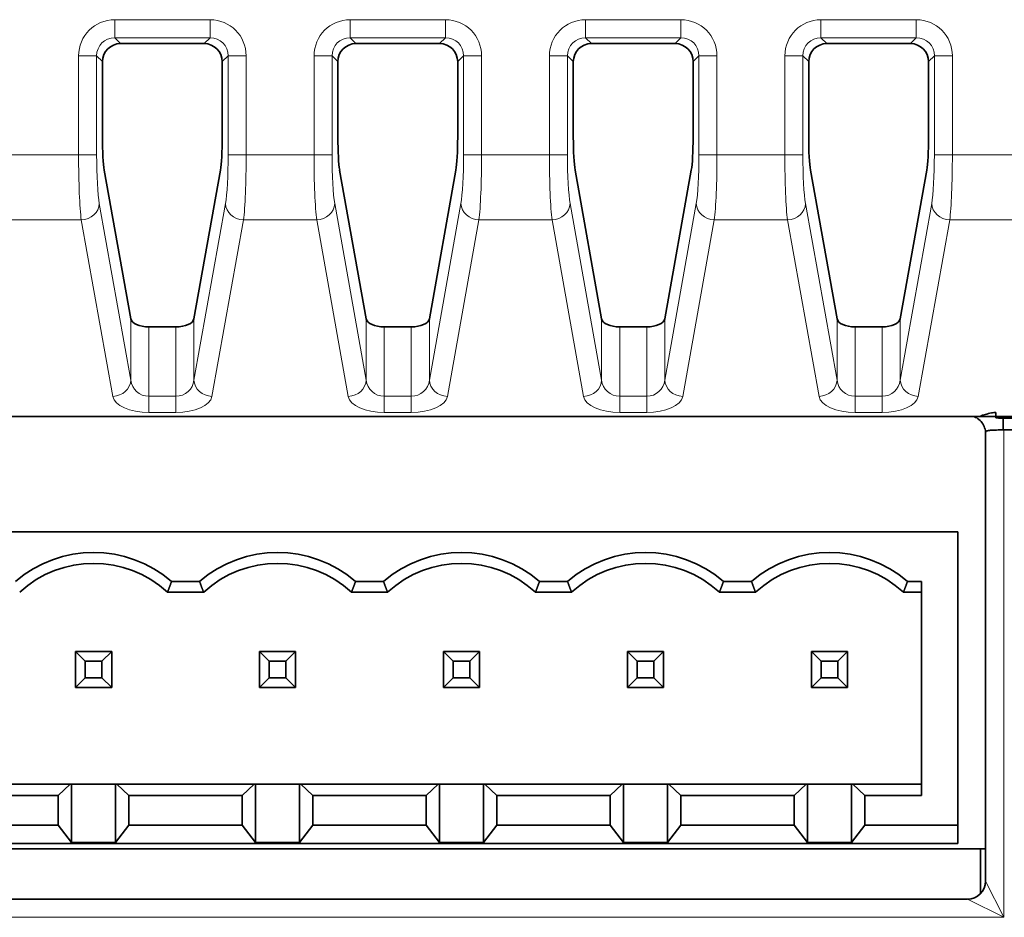
# Model space of a CAD drawing. Units: millimetres. Extents: x 46 to 774, y 55 to 542.
# Drawn here: x 153 to 180, y 251 to 276 of the extents above; entities that cross this region are included whole.
import ezdxf

# ---------------------------------------------------------------- set-up
doc = ezdxf.new("R2010")
doc.units = ezdxf.units.MM
doc.layers.add('Visible (ISO)', color=7, linetype='Continuous', lineweight=35)
doc.layers.add('Visible Narrow (ISO)', color=7, linetype='Continuous', lineweight=18)

msp = doc.modelspace()

# ---------------------------------------------------------------- linework, layer by layer
at = {"layer": 'Visible (ISO)'}
for p, q in [((158.386, 275.282), (156.075, 275.282)), ((164.886, 275.282), (162.575, 275.282)), ((171.386, 275.282), (169.075, 275.282)), ((177.886, 275.282), (175.575, 275.282)), ((155.576, 274.784), (155.576, 272.69)), ((158.884, 272.69), (158.884, 274.784)), ((162.076, 274.784), (162.076, 272.69)), ((165.384, 272.69), (165.384, 274.784)), ((168.576, 274.784), (168.576, 272.69)), ((171.884, 272.69), (171.884, 274.784)), ((175.076, 274.784), (175.076, 272.69)), ((178.384, 272.69), (178.384, 274.784)), ((155.625, 271.792), (156.359, 267.687)), ((158.101, 267.687), (158.835, 271.792)), ((162.125, 271.792), (162.859, 267.687)), ((164.601, 267.687), (165.335, 271.792)), ((168.625, 271.792), (169.359, 267.687)), ((171.101, 267.687), (171.835, 271.792)), ((175.125, 271.792), (175.859, 267.687)), ((177.601, 267.687), (178.335, 271.792)), ((156.857, 267.463), (157.603, 267.463)), ((163.357, 267.463), (164.103, 267.463)), ((169.857, 267.463), (170.603, 267.463)), ((176.357, 267.463), (177.103, 267.463)), ((180.246, 264.986), (180.246, 265.104)), ((179.8, 264.994), (88.67, 264.994)), ((88.744, 264.995), (179.807, 264.995)), ((180.246, 264.995), (182.633, 264.995)), ((180.246, 264.955), (180.246, 264.986)), ((181.966, 264.944), (180.446, 264.944)), ((179.96, 252.169), (179.96, 264.547)), ((181.966, 264.62), (180.46, 264.62)), ((179.19, 261.808), (116.23, 261.808)), ((179.19, 261.808), (179.19, 253.708)), ((158.256, 260.438), (157.484, 260.438)), ((163.336, 260.438), (162.564, 260.438)), ((168.416, 260.438), (167.644, 260.438)), ((173.496, 260.438), (172.724, 260.438)), ((178.19, 260.438), (177.804, 260.438)), ((178.19, 254.533), (178.19, 260.438)), ((158.37, 260.138), (157.369, 260.138)), ((163.45, 260.138), (162.449, 260.138)), ((168.53, 260.138), (167.529, 260.138)), ((173.61, 260.138), (172.609, 260.138)), ((177.689, 260.138), (178.19, 260.138)), ((154.83, 258.508), (155.83, 258.508)), ((155.098, 258.24), (154.83, 258.508)), ((154.83, 258.508), (154.83, 257.508)), ((155.562, 258.24), (155.83, 258.508)), ((155.83, 257.508), (155.83, 258.508)), ((159.91, 258.508), (159.91, 257.508)), ((159.91, 258.508), (160.91, 258.508)), ((160.178, 258.24), (159.91, 258.508)), ((160.642, 258.24), (160.91, 258.508)), ((160.91, 257.508), (160.91, 258.508)), ((165.99, 258.508), (164.99, 258.508)), ((165.258, 258.24), (164.99, 258.508)), ((164.99, 258.508), (164.99, 257.508)), ((165.722, 258.24), (165.99, 258.508)), ((165.99, 257.508), (165.99, 258.508)), ((170.07, 258.508), (170.07, 257.508)), ((170.338, 258.24), (170.07, 258.508)), ((171.07, 258.508), (170.07, 258.508)), ((170.802, 258.24), (171.07, 258.508)), ((171.07, 257.508), (171.07, 258.508)), ((175.15, 258.508), (175.15, 257.508)), ((175.418, 258.24), (175.15, 258.508)), ((175.15, 258.508), (176.15, 258.508)), ((176.15, 258.508), (175.882, 258.24)), ((176.15, 257.508), (176.15, 258.508)), ((155.098, 258.24), (155.562, 258.24)), ((155.098, 258.24), (155.098, 257.775)), ((155.562, 257.775), (155.562, 258.24)), ((160.178, 258.24), (160.178, 257.775)), ((160.178, 258.24), (160.642, 258.24)), ((160.642, 257.775), (160.642, 258.24)), ((165.722, 258.24), (165.258, 258.24)), ((165.258, 258.24), (165.258, 257.775)), ((165.722, 257.775), (165.722, 258.24)), ((170.802, 258.24), (170.338, 258.24)), ((170.338, 258.24), (170.338, 257.775)), ((170.802, 257.775), (170.802, 258.24)), ((175.418, 258.24), (175.418, 257.775)), ((175.418, 258.24), (175.882, 258.24)), ((175.882, 257.775), (175.882, 258.24)), ((155.098, 257.775), (154.83, 257.508)), ((155.098, 257.775), (155.562, 257.775)), ((155.562, 257.775), (155.83, 257.508)), ((160.178, 257.775), (159.91, 257.508)), ((160.178, 257.775), (160.642, 257.775)), ((160.642, 257.775), (160.91, 257.508)), ((165.258, 257.775), (164.99, 257.508)), ((165.258, 257.775), (165.722, 257.775)), ((165.722, 257.775), (165.99, 257.508)), ((170.338, 257.775), (170.07, 257.508)), ((170.338, 257.775), (170.802, 257.775)), ((170.802, 257.775), (171.07, 257.508)), ((175.418, 257.775), (175.15, 257.508)), ((175.418, 257.775), (175.882, 257.775)), ((176.15, 257.508), (175.882, 257.775)), ((154.83, 257.508), (155.83, 257.508)), ((159.91, 257.508), (160.91, 257.508)), ((164.99, 257.508), (165.99, 257.508)), ((170.07, 257.508), (171.07, 257.508)), ((175.15, 257.508), (176.15, 257.508)), ((154.686, 254.844), (150.894, 254.844)), ((154.355, 254.533), (154.686, 254.844)), ((154.686, 254.844), (154.725, 254.844)), ((154.725, 254.844), (155.935, 254.844)), ((154.725, 254.844), (154.725, 253.234)), ((155.935, 254.844), (155.974, 254.844)), ((155.935, 253.234), (155.935, 254.844)), ((159.766, 254.844), (155.974, 254.844)), ((155.974, 254.844), (156.305, 254.533)), ((159.435, 254.533), (159.766, 254.844)), ((159.766, 254.844), (159.805, 254.844)), ((159.805, 254.844), (161.015, 254.844)), ((159.805, 254.844), (159.805, 253.234)), ((161.015, 254.844), (161.054, 254.844)), ((161.015, 253.234), (161.015, 254.844)), ((164.846, 254.844), (161.054, 254.844)), ((161.054, 254.844), (161.385, 254.533)), ((164.515, 254.533), (164.846, 254.844)), ((164.846, 254.844), (164.885, 254.844)), ((164.885, 254.844), (166.095, 254.844)), ((164.885, 254.844), (164.885, 253.234)), ((166.095, 254.844), (166.134, 254.844)), ((166.095, 253.234), (166.095, 254.844)), ((169.926, 254.844), (166.134, 254.844)), ((166.134, 254.844), (166.465, 254.533)), ((169.595, 254.533), (169.926, 254.844)), ((169.926, 254.844), (169.965, 254.844)), ((169.965, 254.844), (171.175, 254.844)), ((169.965, 254.844), (169.965, 253.234)), ((171.175, 254.844), (171.214, 254.844)), ((171.175, 253.234), (171.175, 254.844)), ((175.006, 254.844), (171.214, 254.844)), ((171.214, 254.844), (171.545, 254.533)), ((174.675, 254.533), (175.006, 254.844)), ((175.006, 254.844), (175.045, 254.844)), ((175.045, 254.844), (176.255, 254.844)), ((175.045, 254.844), (175.045, 253.234)), ((176.255, 254.844), (176.294, 254.844)), ((176.255, 253.234), (176.255, 254.844)), ((178.19, 254.844), (176.294, 254.844)), ((176.294, 254.844), (176.625, 254.533)), ((154.355, 254.533), (151.225, 254.533)), ((154.355, 253.708), (154.355, 254.533)), ((156.305, 253.708), (156.305, 254.533)), ((159.435, 254.533), (156.305, 254.533)), ((159.435, 253.708), (159.435, 254.533)), ((161.385, 253.708), (161.385, 254.533)), ((164.515, 254.533), (161.385, 254.533)), ((164.515, 253.708), (164.515, 254.533)), ((166.465, 253.708), (166.465, 254.533)), ((169.595, 254.533), (166.465, 254.533)), ((169.595, 253.708), (169.595, 254.533)), ((171.545, 253.708), (171.545, 254.533)), ((174.675, 254.533), (171.545, 254.533)), ((174.675, 253.708), (174.675, 254.533)), ((178.19, 254.533), (176.625, 254.533)), ((176.625, 254.533), (176.625, 253.708)), ((154.355, 253.708), (151.225, 253.708)), ((154.725, 253.234), (154.355, 253.708)), ((155.935, 253.234), (156.305, 253.708)), ((159.435, 253.708), (156.305, 253.708)), ((159.805, 253.234), (159.435, 253.708)), ((161.015, 253.234), (161.385, 253.708)), ((164.515, 253.708), (161.385, 253.708)), ((164.885, 253.234), (164.515, 253.708)), ((166.095, 253.234), (166.465, 253.708)), ((169.595, 253.708), (166.465, 253.708)), ((169.965, 253.234), (169.595, 253.708)), ((171.175, 253.234), (171.545, 253.708)), ((174.675, 253.708), (171.545, 253.708)), ((175.045, 253.234), (174.675, 253.708)), ((176.625, 253.708), (176.255, 253.234)), ((176.625, 253.708), (179.19, 253.708)), ((179.19, 253.708), (179.19, 253.208)), ((179.19, 253.208), (116.23, 253.208)), ((155.935, 253.234), (154.725, 253.234)), ((161.015, 253.234), (159.805, 253.234)), ((166.095, 253.234), (164.885, 253.234)), ((171.175, 253.234), (169.965, 253.234)), ((176.255, 253.234), (175.045, 253.234)), ((88.11, 253.062), (179.96, 253.062)), ((179.819, 253.062), (179.819, 251.821)), ((179.46, 251.669), (87.388, 251.669))]:
    msp.add_line(p, q, dxfattribs=at)
for centre, radius, start, end in [((155.33, 257.938), 3.3, 49.2509, 130.7491), ((160.41, 257.938), 3.3, 49.2509, 130.7491), ((165.49, 257.938), 3.3, 49.2509, 130.7491), ((170.57, 257.938), 3.3, 49.2509, 130.7491), ((175.65, 257.938), 3.3, 49.2509, 130.7491), ((155.33, 257.938), 3, 47.1666, 132.8334), ((160.41, 257.938), 3, 47.1666, 132.8334), ((165.49, 257.938), 3, 47.1666, 132.8334), ((170.57, 257.938), 3, 47.1666, 132.8334), ((175.65, 257.938), 3, 47.1666, 132.8334), ((179.46, 252.169), 0.5, 270, 0)]:
    msp.add_arc(centre, radius, start, end, dxfattribs=at)
for centre, major_axis, ratio, start_param, end_param in [((156.078, 274.78), (-0.356, 0.356), 0.992433, 5.501585, 7.064785), ((158.382, 274.78), (0.356, 0.356), 0.992433, 5.501585, 7.064785), ((162.578, 274.78), (-0.356, 0.356), 0.992433, 5.501585, 7.064785), ((164.882, 274.78), (0.356, 0.356), 0.992433, 5.501585, 7.064785), ((169.078, 274.78), (-0.356, 0.356), 0.992433, 5.501585, 7.064785), ((171.382, 274.78), (0.356, 0.356), 0.992433, 5.501585, 7.064785), ((175.578, 274.78), (-0.356, 0.356), 0.992433, 5.501585, 7.064785), ((177.882, 274.78), (0.356, 0.356), 0.992433, 5.501585, 7.064785), ((155.664, 272.69), (0, -1), 0.087489, 4.712389, 5.827777), ((158.796, 272.69), (0, 1), 0.087489, 3.597001, 4.712389), ((162.164, 272.69), (0, -1), 0.087489, 4.712389, 5.827777), ((165.296, 272.69), (0, 1), 0.087489, 3.597001, 4.712389), ((168.664, 272.69), (0, -1), 0.087489, 4.712389, 5.827777), ((171.796, 272.69), (0, 1), 0.087489, 3.597001, 4.712389), ((175.164, 272.69), (0, -1), 0.087489, 4.712389, 5.827777), ((178.296, 272.69), (0, 1), 0.087489, 3.597001, 4.712389), ((156.857, 267.708), (-0.5, 0), 0.489743, 0.087266, 1.570796), ((157.603, 267.708), (-0.5, 0), 0.489743, 1.570796, 3.054326), ((163.357, 267.708), (-0.5, 0), 0.489743, 0.087266, 1.570796), ((164.103, 267.708), (-0.5, 0), 0.489743, 1.570796, 3.054326), ((169.857, 267.708), (-0.5, 0), 0.489743, 0.087266, 1.570796), ((170.603, 267.708), (-0.5, 0), 0.489743, 1.570796, 3.054326), ((176.357, 267.708), (-0.5, 0), 0.489743, 0.087266, 1.570796), ((177.103, 267.708), (-0.5, 0), 0.489743, 1.570796, 3.054326), ((180.421, 264.486), (0.018, 0.5), 0.042322, 4.984165, 5.872225)]:
    msp.add_ellipse(centre, major_axis=major_axis, ratio=ratio, start_param=start_param, end_param=end_param, dxfattribs=at)
for points, knots in [([(179.807, 264.995), (179.899, 265.034), (180.007, 265.066), (180.165, 265.094), (180.205, 265.1), (180.246, 265.104)], [0.00014189, 0.00014189, 0.00014189, 0.00014189, 0.03879081, 0.03879081, 0.05140469, 0.05140469, 0.05140469, 0.05140469]), ([(179.96, 264.542), (179.96, 264.549), (179.96, 264.555), (179.957, 264.589), (179.953, 264.616), (179.933, 264.694), (179.911, 264.745), (179.853, 264.834), (179.817, 264.875), (179.757, 264.923), (179.736, 264.938), (179.696, 264.961), (179.676, 264.971), (179.644, 264.985), (179.63, 264.99), (179.617, 264.994), (179.616, 264.994), (179.616, 264.994)], [0.00077851, 0.00077851, 0.00077851, 0.00077851, 0.00272346, 0.00272346, 0.01091834, 0.01091834, 0.02706421, 0.02706421, 0.04298008, 0.04298008, 0.05065325, 0.05065325, 0.05751714, 0.05751714, 0.06244493, 0.06244493, 0.06280716, 0.06280716, 0.06280716, 0.06280716]), ([(180.446, 264.944), (180.387, 264.944), (180.329, 264.947), (180.261, 264.953), (180.254, 264.954), (180.246, 264.955)], [-0.05851436, -0.05851436, -0.05851436, -0.05851436, -0.0431061, -0.0431061, -0.04107429, -0.04107429, -0.04107429, -0.04107429]), ([(180.446, 264.62), (180.382, 264.619), (180.318, 264.619), (180.199, 264.615), (180.145, 264.613), (180.055, 264.605), (180.02, 264.6), (179.974, 264.584), (179.965, 264.575), (179.961, 264.559), (179.96, 264.553), (179.96, 264.547)], [0, 0, 0, 0, 0.01949679, 0.01949679, 0.03896482, 0.03896482, 0.05842692, 0.05842692, 0.07685079, 0.07685079, 0.08494897, 0.08494897, 0.08494897, 0.08494897])]:
    msp.add_open_spline(points, degree=3, knots=knots, dxfattribs=at)
for points, degree in [([(179.8, 264.994), (179.802, 264.994), (179.805, 264.994), (179.807, 264.995)], 3), ([(180.246, 264.986), (180.081, 264.988), (179.926, 264.99), (179.8, 264.994)], 3), ([(180.46, 264.62), (180.456, 264.62), (180.451, 264.62), (180.446, 264.62)], 3), ([(157.369, 260.138), (157.426, 260.283), (157.484, 260.438)], 2), ([(158.256, 260.438), (158.313, 260.283), (158.37, 260.138)], 2), ([(162.449, 260.138), (162.506, 260.283), (162.564, 260.438)], 2), ([(163.336, 260.438), (163.393, 260.283), (163.45, 260.138)], 2), ([(167.529, 260.138), (167.586, 260.283), (167.644, 260.438)], 2), ([(168.416, 260.438), (168.473, 260.283), (168.53, 260.138)], 2), ([(172.609, 260.138), (172.666, 260.283), (172.724, 260.438)], 2), ([(173.496, 260.438), (173.553, 260.283), (173.61, 260.138)], 2), ([(177.689, 260.138), (177.746, 260.283), (177.804, 260.438)], 2)]:
    msp.add_open_spline(points, degree=degree, dxfattribs=at)
at = {"layer": 'Visible Narrow (ISO)'}
for p, q in [((158.547, 275.942), (155.913, 275.942)), ((155.913, 275.942), (155.913, 275.443)), ((158.547, 275.942), (158.547, 275.443)), ((165.047, 275.942), (162.413, 275.942)), ((162.413, 275.942), (162.413, 275.443)), ((165.047, 275.942), (165.047, 275.443)), ((171.547, 275.942), (168.913, 275.942)), ((168.913, 275.942), (168.913, 275.443)), ((171.547, 275.942), (171.547, 275.443)), ((178.047, 275.942), (175.413, 275.942)), ((175.413, 275.942), (175.413, 275.443)), ((178.047, 275.942), (178.047, 275.443)), ((156.075, 275.282), (155.913, 275.443)), ((155.913, 275.443), (158.547, 275.443)), ((158.547, 275.443), (158.386, 275.282)), ((162.575, 275.282), (162.413, 275.443)), ((162.413, 275.443), (165.047, 275.443)), ((165.047, 275.443), (164.886, 275.282)), ((169.075, 275.282), (168.913, 275.443)), ((168.913, 275.443), (171.547, 275.443)), ((171.547, 275.443), (171.386, 275.282)), ((175.575, 275.282), (175.413, 275.443)), ((175.413, 275.443), (178.047, 275.443)), ((178.047, 275.443), (177.886, 275.282)), ((154.917, 274.945), (154.917, 272.214)), ((154.917, 274.945), (155.415, 274.945)), ((155.415, 274.945), (155.576, 274.784)), ((155.415, 272.214), (155.415, 274.945)), ((158.884, 274.784), (159.045, 274.945)), ((159.045, 274.945), (159.045, 272.214)), ((159.543, 274.945), (159.045, 274.945)), ((159.543, 272.214), (159.543, 274.945)), ((161.417, 274.945), (161.417, 272.214)), ((161.417, 274.945), (161.915, 274.945)), ((161.915, 274.945), (162.076, 274.784)), ((161.915, 272.214), (161.915, 274.945)), ((165.384, 274.784), (165.545, 274.945)), ((165.545, 274.945), (165.545, 272.214)), ((166.043, 274.945), (165.545, 274.945)), ((166.043, 272.214), (166.043, 274.945)), ((167.917, 274.945), (167.917, 272.214)), ((167.917, 274.945), (168.415, 274.945)), ((168.415, 274.945), (168.576, 274.784)), ((168.415, 272.214), (168.415, 274.945)), ((171.884, 274.784), (172.045, 274.945)), ((172.045, 274.945), (172.045, 272.214)), ((172.543, 274.945), (172.045, 274.945)), ((172.543, 272.214), (172.543, 274.945)), ((174.417, 274.945), (174.417, 272.214)), ((174.417, 274.945), (174.915, 274.945)), ((174.915, 274.945), (175.076, 274.784)), ((174.915, 272.214), (174.915, 274.945)), ((178.384, 274.784), (178.545, 274.945)), ((178.545, 274.945), (178.545, 272.214)), ((179.043, 274.945), (178.545, 274.945)), ((179.043, 272.214), (179.043, 274.945)), ((154.917, 272.214), (153.043, 272.214)), ((155.415, 272.214), (154.917, 272.214)), ((159.543, 272.214), (159.045, 272.214)), ((161.417, 272.214), (159.543, 272.214)), ((161.915, 272.214), (161.417, 272.214)), ((166.043, 272.214), (165.545, 272.214)), ((167.917, 272.214), (166.043, 272.214)), ((168.415, 272.214), (167.917, 272.214)), ((172.543, 272.214), (172.045, 272.214)), ((174.417, 272.214), (172.543, 272.214)), ((174.915, 272.214), (174.417, 272.214)), ((179.043, 272.214), (178.545, 272.214)), ((180.917, 272.214), (179.043, 272.214)), ((156.359, 265.995), (155.489, 270.866)), ((158.972, 270.866), (158.101, 265.995)), ((162.859, 265.995), (161.989, 270.866)), ((165.472, 270.866), (164.601, 265.995)), ((169.359, 265.995), (168.489, 270.866)), ((171.972, 270.866), (171.101, 265.995)), ((175.859, 265.995), (174.989, 270.866)), ((178.472, 270.866), (177.601, 265.995)), ((152.97, 270.417), (154.991, 270.417)), ((154.991, 270.417), (155.861, 265.546)), ((158.6, 265.546), (159.47, 270.417)), ((159.47, 270.417), (161.491, 270.417)), ((161.491, 270.417), (162.361, 265.546)), ((165.1, 265.546), (165.97, 270.417)), ((165.97, 270.417), (167.991, 270.417)), ((167.991, 270.417), (168.861, 265.546)), ((171.6, 265.546), (172.47, 270.417)), ((172.47, 270.417), (174.491, 270.417)), ((174.491, 270.417), (175.361, 265.546)), ((178.1, 265.546), (178.97, 270.417)), ((178.97, 270.417), (180.991, 270.417)), ((156.359, 267.687), (156.359, 265.995)), ((158.101, 265.995), (158.101, 267.687)), ((162.859, 267.687), (162.859, 265.995)), ((164.601, 265.995), (164.601, 267.687)), ((169.359, 267.687), (169.359, 265.995)), ((171.101, 265.995), (171.101, 267.687)), ((175.859, 267.687), (175.859, 265.995)), ((177.601, 265.995), (177.601, 267.687)), ((156.857, 265.548), (156.857, 267.463)), ((157.603, 267.463), (157.603, 265.548)), ((163.357, 265.548), (163.357, 267.463)), ((164.103, 267.463), (164.103, 265.548)), ((169.857, 265.548), (169.857, 267.463)), ((170.603, 267.463), (170.603, 265.548)), ((176.357, 265.548), (176.357, 267.463)), ((177.103, 267.463), (177.103, 265.548)), ((157.603, 265.548), (156.857, 265.548)), ((156.857, 265.099), (156.857, 265.548)), ((157.603, 265.099), (157.603, 265.548)), ((164.103, 265.548), (163.357, 265.548)), ((163.357, 265.099), (163.357, 265.548)), ((164.103, 265.099), (164.103, 265.548)), ((170.603, 265.548), (169.857, 265.548)), ((169.857, 265.099), (169.857, 265.548)), ((170.603, 265.099), (170.603, 265.548)), ((177.103, 265.548), (176.357, 265.548)), ((176.357, 265.099), (176.357, 265.548)), ((177.103, 265.099), (177.103, 265.548)), ((156.857, 265.099), (157.603, 265.099)), ((163.357, 265.099), (164.103, 265.099)), ((169.857, 265.099), (170.603, 265.099)), ((176.357, 265.099), (177.103, 265.099)), ((180.46, 251.169), (180.46, 264.62)), ((179.96, 252.169), (180.46, 251.169)), ((180.46, 251.169), (179.46, 251.669)), ((180.46, 251.169), (87.388, 251.169))]:
    msp.add_line(p, q, dxfattribs=at)
for centre, major_axis, ratio, start_param, end_param in [((155.921, 274.938), (-0.712, 0.712), 0.992433, 5.501585, 7.064785), ((158.54, 274.938), (0.712, 0.712), 0.992433, 5.501585, 7.064785), ((162.421, 274.938), (-0.712, 0.712), 0.992433, 5.501585, 7.064785), ((165.04, 274.938), (0.712, 0.712), 0.992433, 5.501585, 7.064785), ((168.921, 274.938), (-0.712, 0.712), 0.992433, 5.501585, 7.064785), ((171.54, 274.938), (0.712, 0.712), 0.992433, 5.501585, 7.064785), ((175.421, 274.938), (-0.712, 0.712), 0.992433, 5.501585, 7.064785), ((178.04, 274.938), (0.712, 0.712), 0.992433, 5.501585, 7.064785), ((155.921, 274.938), (-0.362, 0.362), 0.977691, 5.501585, 7.064785), ((158.54, 274.938), (0.362, 0.362), 0.977691, 5.501585, 7.064785), ((162.421, 274.938), (-0.362, 0.362), 0.977691, 5.501585, 7.064785), ((165.04, 274.938), (0.362, 0.362), 0.977691, 5.501585, 7.064785), ((168.921, 274.938), (-0.362, 0.362), 0.977691, 5.501585, 7.064785), ((171.54, 274.938), (0.362, 0.362), 0.977691, 5.501585, 7.064785), ((175.421, 274.938), (-0.362, 0.362), 0.977691, 5.501585, 7.064785), ((178.04, 274.938), (0.362, 0.362), 0.977691, 5.501585, 7.064785), ((155.048, 272.214), (0, -2), 0.065616, 4.712389, 5.827777), ((155.546, 272.214), (0, 1.5), 0.087489, 1.570796, 2.686184), ((158.914, 272.214), (0, -1.5), 0.087489, 0.455409, 1.570796), ((159.412, 272.214), (0, 2), 0.065616, 3.597001, 4.712389), ((161.548, 272.214), (0, -2), 0.065616, 4.712389, 5.827777), ((162.046, 272.214), (0, 1.5), 0.087489, 1.570796, 2.686184), ((165.414, 272.214), (0, -1.5), 0.087489, 0.455409, 1.570796), ((165.912, 272.214), (0, 2), 0.065616, 3.597001, 4.712389), ((168.048, 272.214), (0, -2), 0.065616, 4.712389, 5.827777), ((168.546, 272.214), (0, 1.5), 0.087489, 1.570796, 2.686184), ((171.914, 272.214), (0, -1.5), 0.087489, 0.455409, 1.570796), ((172.412, 272.214), (0, 2), 0.065616, 3.597001, 4.712389), ((174.548, 272.214), (0, -2), 0.065616, 4.712389, 5.827777), ((175.046, 272.214), (0, 1.5), 0.087489, 1.570796, 2.686184), ((178.414, 272.214), (0, -1.5), 0.087489, 0.455409, 1.570796), ((178.912, 272.214), (0, 2), 0.065616, 3.597001, 4.712389), ((154.991, 270.866), (0.492, 0.088), 0.895322, 4.55379, 6.086244), ((159.47, 270.866), (-0.492, 0.088), 0.895322, 0.196942, 1.729395), ((161.491, 270.866), (0.492, 0.088), 0.895322, 4.55379, 6.086244), ((165.97, 270.866), (-0.492, 0.088), 0.895322, 0.196942, 1.729395), ((167.991, 270.866), (0.492, 0.088), 0.895322, 4.55379, 6.086244), ((172.47, 270.866), (-0.492, 0.088), 0.895322, 0.196942, 1.729395), ((174.491, 270.866), (0.492, 0.088), 0.895322, 4.55379, 6.086244), ((178.97, 270.866), (-0.492, 0.088), 0.895322, 0.196942, 1.729395), ((155.861, 265.995), (0.492, 0.088), 0.895322, 4.55379, 6.086244), ((156.857, 266.038), (-0.5, 0), 0.979487, 0.087266, 1.570796), ((157.603, 266.038), (-0.5, 0), 0.979487, 1.570796, 3.054326), ((158.6, 265.995), (-0.492, 0.088), 0.895322, 0.196942, 1.729395), ((162.361, 265.995), (0.492, 0.088), 0.895322, 4.55379, 6.086244), ((163.357, 266.038), (-0.5, 0), 0.979487, 0.087266, 1.570796), ((164.103, 266.038), (-0.5, 0), 0.979487, 1.570796, 3.054326), ((165.1, 265.995), (-0.492, 0.088), 0.895322, 0.196942, 1.729395), ((168.861, 265.995), (0.492, 0.088), 0.895322, 4.55379, 6.086244), ((169.857, 266.038), (-0.5, 0), 0.979487, 0.087266, 1.570796), ((170.603, 266.038), (-0.5, 0), 0.979487, 1.570796, 3.054326), ((171.6, 265.995), (-0.492, 0.088), 0.895322, 0.196942, 1.729395), ((175.361, 265.995), (0.492, 0.088), 0.895322, 4.55379, 6.086244), ((176.357, 266.038), (-0.5, 0), 0.979487, 0.087266, 1.570796), ((177.103, 266.038), (-0.5, 0), 0.979487, 1.570796, 3.054326), ((178.1, 265.995), (-0.492, 0.088), 0.895322, 0.196942, 1.729395), ((156.857, 265.589), (1, 0), 0.489743, 3.228859, 4.712389), ((157.603, 265.589), (1, 0), 0.489743, 4.712389, 6.195919), ((163.357, 265.589), (1, 0), 0.489743, 3.228859, 4.712389), ((164.103, 265.589), (1, 0), 0.489743, 4.712389, 6.195919), ((169.857, 265.589), (1, 0), 0.489743, 3.228859, 4.712389), ((170.603, 265.589), (1, 0), 0.489743, 4.712389, 6.195919), ((176.357, 265.589), (1, 0), 0.489743, 3.228859, 4.712389), ((177.103, 265.589), (1, 0), 0.489743, 4.712389, 6.195919)]:
    msp.add_ellipse(centre, major_axis=major_axis, ratio=ratio, start_param=start_param, end_param=end_param, dxfattribs=at)

doc.saveas('drawing.dxf')
